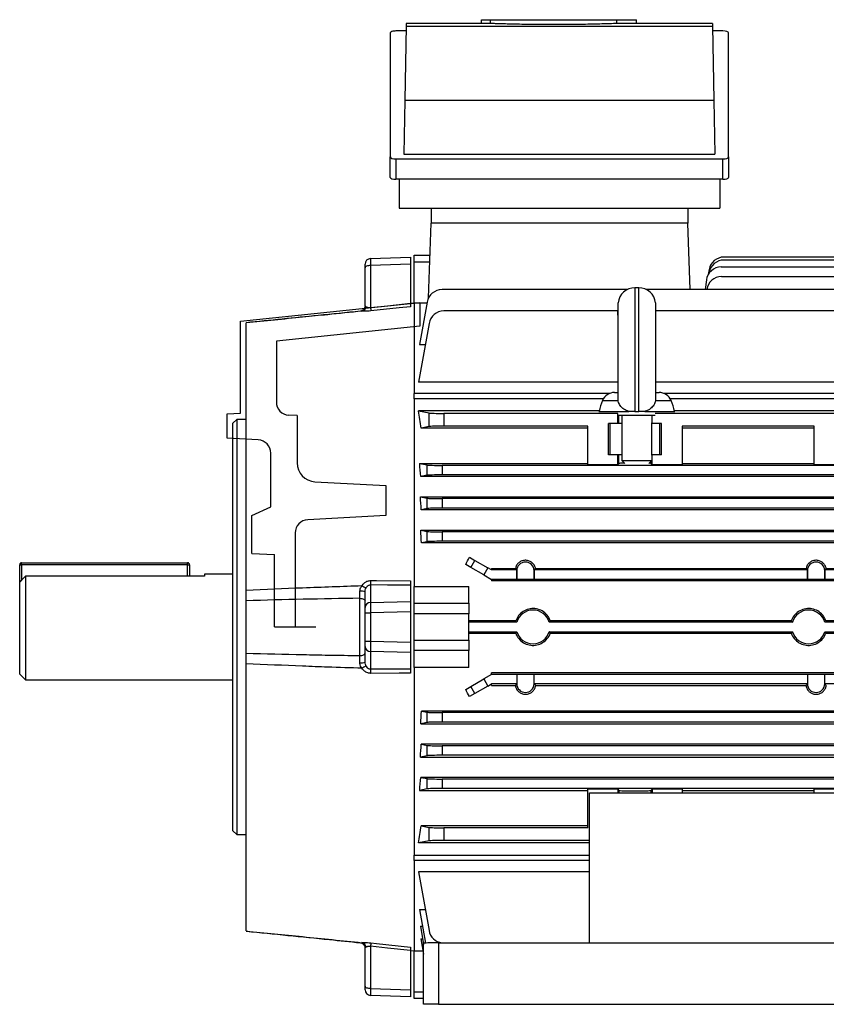
# Model space of a CAD drawing. Units: millimetres. Extents: x -926 to 614, y -614 to 614.
# Drawn here: x -614 to -400, y -130 to 131 of the extents above; entities that cross this region are included whole.
import ezdxf

# ---------------------------------------------------------------- set-up
doc = ezdxf.new("R2010")
doc.units = ezdxf.units.MM
doc.linetypes.add('CENTERX2', pattern=[20.32, 12.7, -2.54, 2.54, -2.54])

msp = doc.modelspace()

# ---------------------------------------------------------------- linework, layer by layer
at = {"color": 7, "linetype": 'Continuous', "lineweight": 25}
for p, q in [((-491.81, 130.29), (-491.81, 131.29)), ((-491.81, 131.29), (-489.41, 131.29)), ((-489.41, 130.29), (-489.41, 131.29)), ((-489.41, 131.29), (-455.94, 131.29)), ((-455.94, 130.29), (-455.94, 131.29)), ((-455.94, 131.29), (-450.7, 131.29)), ((-450.7, 130.29), (-450.7, 131.29)), ((-511.74, 128.31), (-514.43, 128.31)), ((-511.71, 129.61), (-512.06, 109.99)), ((-511.7, 130.29), (-511.71, 129.61)), ((-511.71, 129.61), (-430.54, 129.61)), ((-491.81, 130.29), (-511.7, 130.29)), ((-489.41, 130.29), (-491.81, 130.29)), ((-450.7, 130.29), (-455.94, 130.29)), ((-430.55, 130.29), (-450.7, 130.29)), ((-430.55, 130.29), (-430.54, 129.61)), ((-430.54, 129.61), (-430.2, 109.99)), ((-427.83, 128.31), (-430.52, 128.31)), ((-515.93, 127.79), (-515.93, 94.91)), ((-426.33, 94.91), (-426.33, 127.79)), ((-512.06, 109.99), (-512.31, 95.7)), ((-512.06, 109.99), (-430.2, 109.99)), ((-430.2, 109.99), (-429.95, 95.7)), ((-515.93, 89.52), (-515.93, 94.91)), ((-514.43, 94.39), (-427.83, 94.39)), ((-514.43, 94.39), (-514.43, 89.01)), ((-512.31, 95.7), (-429.95, 95.7)), ((-427.83, 89.01), (-427.83, 94.39)), ((-426.33, 94.91), (-426.33, 89.52)), ((-427.83, 89.01), (-514.43, 89.01)), ((-513.63, 89.01), (-513.63, 81.37)), ((-428.63, 89.01), (-428.63, 81.37)), ((-513.63, 81.37), (-428.63, 81.37)), ((-505.13, 81.37), (-505.13, 77.37)), ((-437.13, 81.37), (-437.13, 77.37)), ((-505.82, 57.55), (-505.13, 77.37)), ((-437.13, 77.37), (-505.13, 77.37)), ((-436.51, 59.76), (-437.13, 77.37)), ((-521.18, 68), (-510.63, 68.37)), ((-510.63, 68.37), (-510.63, 66.52)), ((-509.63, 68.87), (-505.42, 68.87)), ((-509.63, 67.02), (-509.63, 68.87)), ((-393.13, 68.39), (-427.53, 68.39)), ((-522.63, 65.58), (-522.63, 66.51)), ((-522.63, 55.48), (-522.63, 65.58)), ((-510.63, 66.52), (-521.18, 66.15)), ((-521.18, 66.15), (-521.18, 55.01)), ((-510.63, 66.52), (-510.63, 56.14)), ((-505.49, 67.02), (-509.63, 67.02)), ((-509.63, 56.2), (-509.63, 67.02)), ((-428.24, 65.76), (-338.01, 65.76)), ((-351.13, 67.61), (-427.53, 67.61)), ((-431.47, 65.08), (-431.7, 63.76)), ((-431.47, 64.3), (-431.51, 64.06)), ((-428.15, 63.23), (-338.01, 63.23)), ((-450.13, 60.25), (-451.13, 60.25)), ((-432.2, 62.32), (-432.56, 59.76)), ((-453.18, 59.76), (-502.24, 59.76)), ((-338.01, 59.76), (-448.07, 59.76)), ((-432.11, 59.78), (-432.11, 59.76)), ((-509.63, 56.21), (-510.63, 56.1)), ((-506.23, 56.2), (-509.63, 56.2)), ((-509.63, 56.2), (-509.63, 32.24)), ((-506.18, 56.45), (-508.16, 45.25)), ((-455.6, 30.48), (-455.6, 56.25)), ((-445.65, 56.25), (-445.65, 30.48)), ((-455.68, 54.11), (-501.74, 54.11)), ((-455.6, 51.65), (-455.68, 54.11)), ((-395.68, 54.11), (-445.65, 54.11)), ((-554.13, -19.87), (-554.13, 50.94)), ((-505.68, 50.81), (-508.43, 35.23)), ((-508.16, 45.25), (-506.66, 45.25)), ((-455.6, 35.23), (-508.43, 35.23)), ((-331.82, 35.23), (-445.65, 35.23)), ((-457.84, 32.24), (-509.63, 32.24)), ((-509.63, 30.82), (-509.63, 32.24)), ((-456.52, 32.5), (-455.6, 32.5)), ((-445.65, 32.5), (-444.74, 32.5)), ((-330.63, 32.24), (-443.41, 32.24)), ((-459.51, 30.82), (-509.63, 30.82)), ((-509.63, 30.82), (-509.63, -18.88)), ((-455.61, 30.37), (-455.58, 30.37)), ((-455.58, 30.37), (-455.6, 30.48)), ((-445.65, 30.48), (-445.67, 30.37)), ((-445.64, 30.37), (-445.67, 30.37)), ((-330.63, 30.82), (-441.75, 30.82)), ((-460.6, 27.61), (-508.43, 27.61)), ((-508.43, 27.61), (-505.68, 27.07)), ((-505.68, 23.48), (-505.68, 27.07)), ((-455.68, 26.95), (-501.74, 26.95)), ((-501.74, 26.95), (-501.74, 23.59)), ((-460.63, 27.5), (-460.63, 27.26)), ((-460.63, 27.5), (-452.76, 27.5)), ((-455.68, 26.95), (-455.68, 26.96)), ((-455.68, 24.25), (-455.68, 26.95)), ((-455.68, 26.5), (-445.75, 26.5)), ((-454.63, 26.5), (-454.63, 14.5)), ((-451.13, 27.5), (-450.13, 27.5)), ((-448.49, 27.5), (-440.63, 27.5)), ((-446.57, 24.25), (-446.57, 26.5)), ((-395.68, 26.95), (-445.75, 26.95)), ((-331.82, 27.61), (-440.65, 27.61)), ((-440.63, 27.26), (-440.63, 27.5)), ((-556.63, 25.37), (-557.63, 24.37)), ((-557.63, -83.63), (-557.63, 24.37)), ((-554.13, 25.37), (-556.63, 25.37)), ((-556.63, 25.37), (-556.63, -84.63)), ((-463.63, 23.59), (-501.74, 23.59)), ((-463.63, 13.37), (-463.63, 23.59)), ((-455.68, 24.25), (-458.16, 24.25)), ((-458.16, 16), (-458.16, 24.25)), ((-457.73, 16), (-457.73, 24.25)), ((-455.37, 24.25), (-455.68, 24.25)), ((-454.63, 24.25), (-455.37, 24.25)), ((-446.57, 24.25), (-446.83, 24.25)), ((-446.63, 16), (-446.63, 24.25)), ((-444.1, 24.25), (-446.57, 24.25)), ((-444.53, 16), (-444.53, 24.25)), ((-444.1, 16), (-444.1, 24.25)), ((-403.63, 23.59), (-438.63, 23.59)), ((-438.63, 23.59), (-438.63, 13.37)), ((-403.63, 13.37), (-403.63, 23.59)), ((-505.68, 23.48), (-507.77, 23.06)), ((-463.63, 23.06), (-507.77, 23.06)), ((-403.63, 23.06), (-438.63, 23.06)), ((-455.68, 16), (-458.16, 16)), ((-455.68, 13.37), (-455.68, 16)), ((-455.37, 16), (-455.68, 16)), ((-455.37, 13.68), (-455.37, 16)), ((-454.63, 16), (-455.37, 16)), ((-446.57, 16), (-446.83, 16)), ((-446.57, 13.37), (-446.57, 16)), ((-444.1, 16), (-446.57, 16)), ((-508.16, 13.68), (-506.18, 13.29)), ((-508.16, 13.68), (-463.63, 13.68)), ((-506.18, 10.56), (-506.18, 13.29)), ((-502.24, 13.17), (-502.24, 10.67)), ((-338.01, 13.17), (-502.24, 13.17)), ((-455.68, 13.37), (-463.63, 13.37)), ((-455.68, 13.37), (-455.37, 13.68)), ((-454.63, 14.5), (-453.8, 13.68)), ((-454.63, 14.5), (-446.83, 14.5)), ((-447.46, 13.68), (-446.87, 14.26)), ((-446.57, 13.37), (-446.88, 13.68)), ((-438.63, 13.37), (-446.57, 13.37)), ((-438.63, 13.68), (-403.63, 13.68)), ((-395.68, 13.37), (-403.63, 13.37)), ((-506.18, 10.56), (-507.82, 10.23)), ((-338.01, 10.67), (-502.24, 10.67)), ((-332.43, 10.23), (-507.82, 10.23)), ((-507.98, 4.85), (-332.27, 4.85)), ((-507.98, 4.85), (-506.18, 4.49)), ((-506.18, 1.76), (-506.18, 4.49)), ((-502.24, 4.37), (-502.24, 1.87)), ((-338.01, 4.37), (-502.24, 4.37)), ((-506.18, 1.76), (-507.74, 1.45)), ((-332.51, 1.45), (-507.74, 1.45)), ((-338.01, 1.87), (-502.24, 1.87)), ((-507.85, -3.98), (-332.4, -3.98)), ((-507.85, -3.98), (-506.18, -4.31)), ((-506.18, -7.04), (-506.18, -4.31)), ((-502.24, -4.43), (-502.24, -6.93)), ((-338.01, -4.43), (-502.24, -4.43)), ((-506.18, -7.04), (-507.68, -7.34)), ((-332.57, -7.34), (-507.68, -7.34)), ((-338.01, -6.93), (-502.24, -6.93)), ((-613.63, -13.13), (-613.63, -12.63)), ((-613.63, -12.63), (-569.63, -12.63)), ((-569.63, -13.13), (-569.63, -12.63)), ((-494.94, -11.17), (-493.51, -12)), ((-494.59, -13.87), (-493.51, -12)), ((-493.51, -12), (-490.09, -13.97)), ((-614.13, -13.13), (-613.63, -13.13)), ((-614.13, -17.78), (-614.13, -13.13)), ((-569.63, -13.13), (-613.63, -13.13)), ((-569.63, -13.13), (-569.13, -13.13)), ((-569.13, -13.13), (-569.13, -16.21)), ((-557.63, -15.63), (-565.13, -15.63)), ((-565.13, -15.63), (-565.13, -16.21)), ((-494.59, -13.87), (-495.97, -13.08)), ((-491.18, -15.84), (-494.59, -13.87)), ((-490.09, -13.97), (-491.18, -15.84)), ((-489.13, -14.53), (-490.09, -13.97)), ((-489.13, -14.1), (-489.13, -14.53)), ((-489.13, -14.1), (-482.8, -14.1)), ((-482.43, -14.53), (-489.13, -14.53)), ((-482.41, -14.71), (-482.44, -14.71)), ((-482.44, -17.03), (-482.44, -14.71)), ((-482.41, -14.71), (-482.41, -17)), ((-477.84, -17), (-477.84, -14.71)), ((-477.84, -14.71), (-477.81, -14.71)), ((-405.43, -14.53), (-477.82, -14.53)), ((-477.81, -14.71), (-477.81, -17.03)), ((-477.46, -14.1), (-405.8, -14.1)), ((-405.41, -14.71), (-405.44, -14.71)), ((-405.44, -17.03), (-405.44, -14.71)), ((-405.41, -14.71), (-405.41, -17)), ((-400.84, -17), (-400.84, -14.71)), ((-400.84, -14.71), (-400.81, -14.71)), ((-351.13, -14.53), (-400.82, -14.53)), ((-400.81, -14.71), (-400.81, -17.03)), ((-400.46, -14.1), (-351.13, -14.1)), ((-614.13, -42.13), (-614.13, -17.78)), ((-612.63, -16.21), (-612.63, -43.63)), ((-565.13, -16.21), (-612.63, -16.21)), ((-521.07, -17.32), (-519.58, -17.33)), ((-519.58, -17.33), (-510.63, -17.39)), ((-491.18, -15.84), (-489.13, -17.03)), ((-489.13, -17.03), (-489.13, -17.43)), ((-482.44, -17.03), (-489.13, -17.03)), ((-351.13, -17.43), (-489.13, -17.43)), ((-482.41, -17), (-482.44, -17.03)), ((-482.41, -17), (-477.84, -17)), ((-477.84, -17), (-477.81, -17.03)), ((-405.44, -17.03), (-477.81, -17.03)), ((-405.41, -17), (-405.44, -17.03)), ((-405.41, -17), (-400.84, -17)), ((-400.84, -17), (-400.81, -17.03)), ((-351.13, -17.03), (-400.81, -17.03)), ((-522.63, -24.49), (-522.63, -20.31)), ((-521.18, -18.49), (-521.18, -23.11)), ((-510.63, -18.56), (-510.63, -22.86)), ((-509.63, -18.88), (-495.13, -18.88)), ((-509.63, -23.36), (-509.63, -18.88)), ((-495.13, -23.36), (-495.13, -18.88)), ((-554.13, -36.58), (-554.13, -22.68)), ((-524.01, -37.21), (-524.01, -22.04)), ((-521.18, -23.11), (-510.63, -22.86)), ((-510.63, -22.86), (-510.63, -25.63)), ((-509.63, -23.36), (-495.13, -23.36)), ((-509.63, -26.13), (-509.63, -23.36)), ((-495.13, -23.36), (-495.13, -26.13)), ((-522.63, -25.88), (-522.63, -24.49)), ((-522.63, -25.88), (-521.18, -25.88)), ((-522.63, -33.38), (-522.63, -25.88)), ((-510.63, -25.63), (-521.18, -25.88)), ((-521.18, -25.88), (-521.18, -33.38)), ((-510.63, -25.63), (-510.63, -33.62)), ((-495.13, -26.13), (-509.63, -26.13)), ((-509.63, -33.12), (-509.63, -26.13)), ((-495.13, -33.12), (-495.13, -26.13)), ((-482.71, -27.97), (-495.13, -27.97)), ((-495.11, -28.38), (-495.13, -28.38)), ((-482.42, -28.38), (-495.11, -28.38)), ((-495.11, -28.38), (-495.11, -28.38)), ((-495.11, -30.88), (-495.11, -28.38)), ((-495.11, -30.88), (-495.11, -28.38)), ((-409.42, -28.38), (-473.83, -28.38)), ((-409.71, -27.97), (-473.54, -27.97)), ((-393.13, -28.38), (-400.83, -28.38)), ((-392.99, -27.97), (-400.54, -27.97)), ((-495.11, -30.88), (-495.13, -30.88)), ((-495.13, -31.28), (-482.71, -31.28)), ((-495.11, -30.88), (-495.11, -30.88)), ((-495.11, -30.88), (-482.42, -30.88)), ((-473.83, -30.88), (-409.42, -30.88)), ((-473.54, -31.28), (-409.71, -31.28)), ((-400.83, -30.88), (-393.13, -30.88)), ((-400.54, -31.28), (-392.99, -31.28)), ((-522.63, -33.38), (-521.18, -33.38)), ((-522.63, -34.76), (-522.63, -33.38)), ((-521.18, -33.38), (-510.63, -33.62)), ((-510.63, -33.62), (-510.63, -36.39)), ((-509.63, -33.12), (-495.13, -33.12)), ((-509.63, -35.89), (-509.63, -33.12)), ((-495.13, -33.12), (-495.13, -35.89)), ((-522.63, -38.95), (-522.63, -34.76)), ((-510.63, -36.39), (-521.18, -36.15)), ((-521.18, -36.15), (-521.18, -40.76)), ((-510.63, -36.39), (-510.63, -40.69)), ((-495.13, -35.89), (-509.63, -35.89)), ((-509.63, -40.38), (-509.63, -35.89)), ((-495.13, -40.38), (-495.13, -35.89)), ((-523.99, -38.23), (-524.01, -37.21)), ((-554.13, -110.2), (-554.13, -39.38)), ((-495.13, -40.38), (-509.63, -40.38)), ((-509.63, -40.38), (-509.63, -90.08)), ((-614.13, -42.13), (-612.63, -43.63)), ((-612.63, -43.63), (-557.63, -43.63)), ((-494.59, -45.38), (-491.18, -43.41)), ((-489.13, -42.23), (-491.18, -43.41)), ((-491.18, -43.41), (-490.09, -45.29)), ((-489.13, -42.23), (-489.13, -41.82)), ((-351.13, -41.82), (-489.13, -41.82)), ((-482.44, -42.23), (-489.13, -42.23)), ((-482.41, -42.25), (-482.44, -42.23)), ((-482.44, -42.23), (-482.44, -44.71)), ((-477.84, -42.25), (-482.41, -42.25)), ((-482.41, -42.25), (-482.41, -44.71)), ((-477.84, -42.25), (-477.81, -42.23)), ((-477.84, -44.71), (-477.84, -42.25)), ((-405.44, -42.23), (-477.81, -42.23)), ((-477.81, -44.71), (-477.81, -42.23)), ((-405.41, -42.25), (-405.44, -42.23)), ((-405.44, -42.23), (-405.44, -44.71)), ((-400.84, -42.25), (-405.41, -42.25)), ((-405.41, -42.25), (-405.41, -44.71)), ((-400.84, -42.25), (-400.81, -42.23)), ((-400.84, -44.71), (-400.84, -42.25)), ((-351.13, -42.23), (-400.81, -42.23)), ((-400.81, -44.71), (-400.81, -42.23)), ((-495.97, -46.18), (-494.59, -45.38)), ((-493.51, -47.26), (-494.59, -45.38)), ((-490.09, -45.29), (-493.51, -47.26)), ((-490.09, -45.29), (-489.13, -44.73)), ((-482.44, -44.73), (-489.13, -44.73)), ((-489.13, -45.15), (-489.13, -44.73)), ((-489.13, -45.15), (-482.83, -45.15)), ((-482.41, -44.71), (-482.44, -44.71)), ((-477.84, -44.71), (-477.81, -44.71)), ((-405.44, -44.73), (-477.81, -44.73)), ((-477.42, -45.15), (-405.83, -45.15)), ((-405.41, -44.71), (-405.44, -44.71)), ((-400.84, -44.71), (-400.81, -44.71)), ((-351.13, -44.73), (-400.81, -44.73)), ((-493.51, -47.26), (-494.94, -48.09)), ((-332.57, -51.91), (-507.68, -51.91)), ((-507.68, -51.91), (-506.18, -52.21)), ((-506.18, -54.94), (-506.18, -52.21)), ((-502.24, -52.33), (-502.24, -54.83)), ((-338.01, -52.33), (-502.24, -52.33)), ((-506.18, -54.94), (-507.85, -55.27)), ((-507.85, -55.27), (-332.4, -55.27)), ((-338.01, -54.83), (-502.24, -54.83)), ((-332.51, -60.7), (-507.74, -60.7)), ((-507.74, -60.7), (-506.18, -61.01)), ((-506.18, -63.74), (-506.18, -61.01)), ((-502.24, -61.13), (-502.24, -63.63)), ((-338.01, -61.13), (-502.24, -61.13)), ((-506.18, -63.74), (-507.98, -64.1)), ((-507.98, -64.1), (-332.27, -64.1)), ((-338.01, -63.63), (-502.24, -63.63)), ((-507.82, -69.49), (-506.18, -69.81)), ((-332.43, -69.49), (-507.82, -69.49)), ((-506.18, -72.54), (-506.18, -69.81)), ((-502.24, -69.93), (-502.24, -72.43)), ((-338.01, -69.93), (-502.24, -69.93)), ((-506.18, -72.54), (-508.16, -72.93)), ((-508.16, -72.93), (-463.63, -72.93)), ((-338.01, -72.43), (-502.24, -72.43)), ((-455.68, -72.62), (-463.63, -72.62)), ((-463.63, -82.85), (-463.63, -72.62)), ((-455.68, -72.62), (-455.37, -72.93)), ((-455.68, -72.62), (-455.68, -73.58)), ((-446.57, -72.62), (-446.88, -72.93)), ((-438.63, -72.62), (-446.57, -72.62)), ((-446.57, -72.62), (-446.57, -73.58)), ((-438.63, -72.62), (-438.63, -73.58)), ((-438.63, -72.93), (-403.63, -72.93)), ((-395.68, -72.62), (-403.63, -72.62)), ((-403.63, -73.58), (-403.63, -72.62)), ((-463.13, -113.33), (-463.13, -73.58)), ((-463.13, -73.58), (-379.13, -73.58)), ((-463.63, -82.32), (-507.77, -82.32)), ((-507.77, -82.32), (-505.68, -82.73)), ((-505.68, -86.32), (-505.68, -82.73)), ((-501.74, -82.85), (-501.74, -86.21)), ((-463.63, -82.85), (-501.74, -82.85)), ((-557.63, -83.63), (-556.63, -84.63)), ((-556.63, -84.63), (-554.13, -84.63)), ((-505.68, -86.32), (-508.43, -86.87)), ((-463.13, -86.87), (-508.43, -86.87)), ((-463.13, -86.21), (-501.74, -86.21)), ((-509.63, -90.08), (-463.13, -90.08)), ((-509.63, -91.5), (-509.63, -90.08)), ((-463.13, -91.5), (-509.63, -91.5)), ((-509.63, -91.5), (-509.63, -115.46)), ((-463.13, -94.48), (-508.43, -94.48)), ((-508.43, -94.48), (-505.68, -110.06)), ((-508.16, -104.51), (-506.66, -104.51)), ((-508.16, -104.51), (-506.59, -113.4)), ((-507.98, -108.96), (-507.37, -108.96)), ((-507.98, -108.96), (-507.13, -113.82)), ((-522.63, -124.83), (-522.63, -114.74)), ((-521.18, -114.26), (-521.18, -125.41)), ((-521.07, -113.36), (-519.58, -113.52)), ((-519.58, -113.52), (-510.63, -114.48)), ((-507.85, -112.24), (-507.41, -112.24)), ((-507.85, -112.24), (-507.13, -116.36)), ((-507.13, -129.63), (-507.13, -113.47)), ((-503.13, -113.33), (-339.13, -113.33)), ((-503.13, -113.33), (-503.13, -129.63)), ((-510.63, -115.36), (-509.63, -115.46)), ((-510.63, -115.39), (-510.63, -125.78)), ((-509.63, -115.46), (-507.28, -115.46)), ((-509.63, -126.28), (-509.63, -115.46)), ((-522.63, -125.76), (-522.63, -124.83)), ((-521.18, -125.41), (-510.63, -125.78)), ((-510.63, -127.63), (-521.18, -127.26)), ((-510.63, -125.78), (-510.63, -127.63)), ((-509.63, -128.13), (-509.63, -126.28)), ((-507.13, -128.13), (-509.63, -128.13)), ((-503.13, -129.63), (-507.13, -129.63)), ((-503.13, -129.63), (-339.13, -129.63))]:
    msp.add_line(p, q, dxfattribs=at)
at = {"color": 8, "linetype": 'Continuous', "lineweight": 25}
for p, q in [((-451.13, 60.25), (-451.13, 27.5)), ((-450.13, 27.5), (-450.13, 60.25)), ((-459.74, 30.37), (-455.61, 30.37)), ((-445.64, 30.37), (-441.51, 30.37)), ((-455.37, 24.25), (-455.37, 26.5)), ((-446.88, 13.68), (-446.88, 14.25)), ((-613.63, -13.13), (-613.63, -17.26)), ((-569.63, -16.21), (-569.63, -13.13)), ((-455.37, -72.93), (-455.37, -73.58)), ((-446.88, -72.93), (-446.88, -73.58)), ((-523.85, -113.3), (-523.44, -113.3)), ((-509.63, -126.28), (-507.13, -126.28))]:
    msp.add_line(p, q, dxfattribs=at)
at = {"color": 7, "linetype": 'Continuous'}
for p, q in [((-555.63, 51.37), (-508.13, 56.37)), ((-508.13, 56.37), (-508.13, 50.08)), ((-555.63, 27.06), (-555.63, 51.37)), ((-508.13, 50.08), (-546.13, 46.09)), ((-546.13, 46.09), (-546.13, 29.98)), ((-559.13, 26.87), (-555.63, 27.06)), ((-559.13, 20.37), (-559.13, 26.87)), ((-540.63, 26.37), (-542.81, 26.49)), ((-540.63, 26.37), (-540.63, 13.85)), ((-550.94, 19.94), (-559.13, 20.37)), ((-547.63, 2.2), (-547.63, 16.45)), ((-535.89, 8.86), (-517.13, 7.87)), ((-517.13, 7.87), (-517.13, -0.13)), ((-552.63, -0.13), (-547.63, 2.2)), ((-552.63, -10.13), (-552.63, -0.13)), ((-517.13, -0.13), (-537.81, -1.21)), ((-541.13, -4.71), (-541.13, -29.63)), ((-552.63, -10.13), (-546.63, -10.44)), ((-546.63, -29.63), (-546.63, -10.44)), ((-546.63, -29.63), (-541.13, -29.63))]:
    msp.add_line(p, q, dxfattribs=at)
at = {"color": 7, "linetype": 'CENTERX2'}
msp.add_line((-546.63, -29.63), (-535.63, -29.63), dxfattribs=at)
at = {"color": 7, "linetype": 'Continuous', "lineweight": 25, "flags": 128}
for points in [[(-521.18, 66.15), (-521.46, 66.14), (-521.74, 66.1), (-521.99, 66.05), (-522.21, 65.98), (-522.38, 65.89), (-522.52, 65.8), (-522.6, 65.69), (-522.63, 65.58)], [(-521.18, 55.01), (-516.71, 55.49), (-510.63, 56.14)], [(-510.63, 55.22), (-513.61, 54.9), (-521.07, 54.11)], [(-510.63, -18.56), (-516.71, -18.52), (-521.18, -18.49)], [(-524.01, -22.04), (-523.73, -22.06), (-523.47, -22.11), (-523.23, -22.17), (-523.02, -22.25), (-522.86, -22.34), (-522.73, -22.45), (-522.65, -22.57), (-522.63, -22.69)], [(-524.01, -37.21), (-523.73, -37.19), (-523.47, -37.15), (-523.23, -37.09), (-523.02, -37.01), (-522.86, -36.91), (-522.73, -36.8), (-522.65, -36.69), (-522.63, -36.57)], [(-521.18, -40.76), (-516.71, -40.73), (-510.63, -40.69)], [(-510.63, -41.87), (-513.61, -41.89), (-521.07, -41.93)], [(-510.63, -115.39), (-516.71, -114.74), (-521.18, -114.26)], [(-522.63, -124.83), (-522.6, -124.94), (-522.52, -125.05), (-522.38, -125.15), (-522.21, -125.23), (-521.99, -125.3), (-521.74, -125.36), (-521.46, -125.39), (-521.18, -125.41)]]:
    msp.add_lwpolyline(points, dxfattribs=at)
at = {"color": 7, "linetype": 'Continuous', "lineweight": 25}
for centre, radius, start, end in [((-521.13, 66.51), 1.5, 92, 180), ((-427.53, 64.39), 4, 90, 170), ((-428.24, 61.76), 4, 90, 172), ((-427.53, 63.61), 4, 90, 170), ((-428.15, 59.23), 4, 90, 172), ((-451.13, 55.75), 4.5, 90, 173.6206), ((-450.13, 55.75), 4.5, 6.3794, 90), ((-502.24, 55.76), 4, 90, 170), ((-523.78, 55.44), 1.44, 283.7021, 350.2021), ((-477.34, 59.62), 44.08, 186.0127, 187.1934), ((-501.74, 50.11), 4, 90, 170), ((-456.52, 29), 3.5, 90, 157.0705), ((-444.74, 29), 3.5, 22.9295, 90), ((-445.93, 24.52), 15, 157.0705, 168.5395), ((-455.33, 24.52), 15, 11.4605, 22.9295), ((-613.63, -13.13), 0.5, 90, 180), ((-569.63, -13.13), 0.5, 0, 90), ((-480.13, -14.71), 2.29, 0, 180), ((-403.13, -14.71), 2.29, 0, 180), ((-480.13, -14.71), 2.31, 175.444, 180), ((-480.13, -14.71), 2.31, 0, 4.556), ((-403.13, -14.71), 2.31, 175.444, 180), ((-403.13, -14.71), 2.31, 0, 4.556), ((-527.34, -17.35), 6.27, 349.5243, 0.2566), ((-523.67, -23.15), 3.03, 69.8598, 95.8979), ((-518.62, -11.23), 8.87, 237.0799, 245.0334), ((-521.19, -24.55), 1.44, 89.7175, 177.7474), ((-478.13, -29.63), 4.47, 16.2451, 163.7549), ((-405.13, -29.63), 4.47, 16.2451, 163.7549), ((-478.13, -29.63), 4.47, 196.2451, 343.7549), ((-405.13, -29.63), 4.47, 196.2451, 343.7549), ((-521.19, -34.71), 1.44, 182.2526, 270.2825), ((-523.67, -36.1), 3.03, 264.1021, 290.1402), ((-518.62, -48.03), 8.87, 114.9666, 122.9201), ((-527.34, -41.9), 6.27, 359.7434, 10.4757), ((-480.13, -44.71), 2.31, 180, 180.4014), ((-480.13, -44.71), 2.29, 180, 0), ((-480.13, -44.71), 2.31, 359.5986, 0), ((-403.13, -44.71), 2.31, 180, 180.4014), ((-403.13, -44.71), 2.29, 180, 0), ((-403.13, -44.71), 2.31, 359.5986, 0), ((-501.74, -109.37), 4, 190, 262.5583), ((-523.78, -114.69), 1.44, 9.7979, 76.2979), ((-477.34, -118.88), 44.08, 172.8066, 173.9873), ((-521.13, -125.76), 1.5, 180, 268)]:
    msp.add_arc(centre, radius, start, end, dxfattribs=at)
at = {"color": 7, "linetype": 'Continuous'}
for centre, radius, start, end in [((-542.63, 29.98), 3.5, 180, 267), ((-551.13, 16.45), 3.5, 0, 87), ((-535.63, 13.85), 5, 180, 267), ((-537.63, -4.71), 3.5, 93, 180)]:
    msp.add_arc(centre, radius, start, end, dxfattribs=at)
at = {"color": 7, "linetype": 'Continuous', "lineweight": 25}
for centre, major_axis, ratio, start_param, end_param in [((-514.43, 127.79), (1.5, 0), 0.344328, 1.570796, 3.141593), ((-427.83, 127.79), (1.5, 0), 0.344328, 0, 1.570796), ((-514.43, 94.91), (1.5, 0), 0.344328, 3.141593, 4.712389), ((-427.83, 94.91), (1.5, 0), 0.344328, 4.712389, 6.283185), ((-514.43, 89.52), (1.5, 0), 0.344328, 3.141593, 4.712389), ((-427.83, 89.52), (1.5, 0), 0.344328, 4.712389, 6.283185), ((-521.13, 65), (-0.05, 3), 0.011653, 0.000203, 1.177487), ((-519.87, -29.63), (0, 86.5), 0.176327, 5.367363, 5.435515), ((-501.74, 27.09), (4, 0), 0.034921, 3.316126, 4.712389), ((-501.74, 23.45), (4, 0), 0.034921, 1.570796, 2.96706), ((-521.36, -29.63), (0, 86.5), 0.176327, 5.191288, 5.236743), ((-502.24, 13.31), (4, 0), 0.034921, 3.316126, 4.712389), ((-451.13, 13.68), (4.25, 0), 0.034921, 2.285053, 3.106686), ((-451.13, 13.68), (4.25, 0), 0.034921, 0.034907, 0.493844), ((-502.24, 10.53), (4, 0), 0.034921, 1.570796, 2.96706), ((-521.97, -29.63), (0, 86.5), 0.176327, 5.07987, 5.122293), ((-502.24, 4.51), (4, 0), 0.034921, 3.316126, 4.712389), ((-502.24, 1.73), (4, 0), 0.034921, 1.570796, 2.96706), ((-522.42, -29.63), (0, 86.5), 0.176327, 4.97299, 5.013401), ((-502.24, -4.29), (4, 0), 0.034921, 3.316126, 4.712389), ((-502.24, -7.07), (4, 0), 0.034921, 1.570796, 2.96706), ((-522.81, -29.63), (51.32, 86.15), 0.151498, 4.994904, 5.017449), ((-521.13, -25.88), (-0.03, 3), 0.017443, 0.392903, 1.570186), ((-521.13, -33.38), (0.03, 3), 0.017443, 1.571407, 2.74869), ((-522.81, -29.63), (-51.32, 86.15), 0.151498, 4.407329, 4.429874), ((-522.42, -29.63), (0, 86.5), 0.176327, 4.411377, 4.451788), ((-502.24, -52.19), (4, 0), 0.034921, 3.316126, 4.712389), ((-502.24, -54.97), (4, 0), 0.034921, 1.570796, 2.96706), ((-521.97, -29.63), (0, 86.5), 0.176327, 4.302485, 4.344908), ((-502.24, -60.99), (4, 0), 0.034921, 3.316126, 4.712389), ((-502.24, -63.77), (4, 0), 0.034921, 1.570796, 2.96706), ((-521.36, -29.63), (0, 86.5), 0.176327, 4.188035, 4.23349), ((-502.24, -69.79), (4, 0), 0.034921, 3.316126, 4.712389), ((-502.24, -72.57), (4, 0), 0.034921, 1.570796, 2.96706), ((-451.13, -72.93), (4.25, 0), 0.034921, 3.176499, 6.248279), ((-519.87, -29.63), (0, 86.5), 0.176327, 3.989263, 4.057415), ((-501.74, -82.71), (4, 0), 0.034921, 3.316126, 4.712389), ((-501.74, -86.35), (4, 0), 0.034921, 1.570796, 2.96706), ((-503.13, -113.47), (4, 0), 0.035033, 1.570796, 3.141593), ((-521.13, -124.26), (0.05, 3), 0.011653, 1.964106, 3.141389)]:
    msp.add_ellipse(centre, major_axis=major_axis, ratio=ratio, start_param=start_param, end_param=end_param, dxfattribs=at)
for points, knots in [([(-455.94, 130.29), (-456.06, 130.28), (-456.29, 130.27), (-457.23, 130.24), (-458.58, 130.2), (-460.33, 130.15), (-462.43, 130.1), (-464.82, 130.05), (-467.44, 130.02), (-470.2, 129.99), (-473.04, 129.99), (-475.86, 130), (-478.59, 130.02), (-481.16, 130.06), (-483.48, 130.11), (-485.5, 130.16), (-487.16, 130.21), (-488.34, 130.25), (-489.12, 130.28), (-489.31, 130.28), (-489.41, 130.29)], [0, 0, 0, 0, 0.056345, 0.11269, 0.169034, 0.225378, 0.281743, 0.338107, 0.394476, 0.450845, 0.507185, 0.563525, 0.619848, 0.67617, 0.732512, 0.788855, 0.845225, 0.901594, 0.950797, 1, 1, 1, 1]), ([(-522.64, 55.43), (-522.64, 55.4), (-522.61, 55.2), (-522.76, 54.82), (-523.04, 54.43), (-523.38, 54.19), (-523.65, 54.08), (-523.81, 54.05), (-523.84, 54.05), (-523.85, 54.05)], [0, 0, 0, 0, 0.037896, 0.290082, 0.524659, 0.713066, 0.869167, 0.990676, 1, 1, 1, 1]), ([(-522.63, 55.48), (-522.61, 55.44), (-522.58, 55.37), (-522.43, 55.25), (-522.36, 55.19)], [0, 0, 0, 0, 0.564032, 1, 1, 1, 1]), ([(-521.18, 55.01), (-521.21, 55), (-521.36, 54.97), (-521.56, 54.96), (-521.81, 54.98), (-522.11, 55.04), (-522.26, 55.13), (-522.36, 55.19)], [0, 0, 0, 0, 0.072404, 0.286446, 0.392948, 0.62835, 1, 1, 1, 1]), ([(-510.63, 56.14), (-510.63, 55.99), (-510.63, 55.69), (-510.63, 55.36), (-510.63, 55.27), (-510.63, 55.22)], [0, 0, 0, 0, 0.327405, 0.654862, 1, 1, 1, 1]), ([(-523.85, 54.05), (-527.58, 53.67), (-537.67, 52.64), (-547.77, 51.63), (-554.13, 50.99)], [0, 0, 0, 0, 0.3692555, 1, 1, 1, 1]), ([(-523.44, 54.04), (-526.47, 53.73), (-531.71, 53.2), (-541.94, 52.17), (-549.14, 51.44), (-554.13, 50.94)], [0, 0, 0, 0, 0.296298, 0.512329, 1, 1, 1, 1]), ([(-521.07, 54.11), (-521.36, 54.08), (-521.98, 54.02), (-522.84, 54), (-523.24, 54.03), (-523.44, 54.04)], [0, 0, 0, 0, 0.3056399, 0.6545244, 1, 1, 1, 1]), ([(-452.76, 27.5), (-453.22, 27.68), (-454.12, 28.02), (-455.09, 28.98), (-455.48, 29.83), (-455.57, 30.31), (-455.58, 30.37)], [0, 0, 0, 0, 0.3196308, 0.6392939, 0.9577388, 1, 1, 1, 1]), ([(-445.67, 30.37), (-445.79, 29.96), (-446.03, 29.13), (-446.97, 28.17), (-447.87, 27.69), (-448.41, 27.53), (-448.49, 27.5)], [0, 0, 0, 0, 0.314922, 0.629718, 0.947444, 1, 1, 1, 1]), ([(-451.13, 27.5), (-451.45, 27.5), (-452.04, 27.5), (-452.54, 27.5), (-452.76, 27.5)], [0, 0, 0, 0, 0.546298, 1, 1, 1, 1]), ([(-448.49, 27.5), (-448.77, 27.5), (-449.27, 27.5), (-449.86, 27.5), (-450.13, 27.5)], [0, 0, 0, 0, 0.5485885, 1, 1, 1, 1]), ([(-477.46, -14.1), (-477.48, -14), (-477.59, -13.59), (-477.96, -12.94), (-478.67, -12.32), (-479.54, -11.97), (-480.47, -11.93), (-481.35, -12.19), (-482.09, -12.73), (-482.59, -13.4), (-482.73, -13.9), (-482.8, -14.1)], [0, 0, 0, 0, 0.044313, 0.171851, 0.298748, 0.423482, 0.545766, 0.666796, 0.788494, 0.912329, 1, 1, 1, 1]), ([(-400.46, -14.1), (-400.48, -14), (-400.59, -13.59), (-400.96, -12.94), (-401.67, -12.32), (-402.54, -11.97), (-403.47, -11.93), (-404.35, -12.19), (-405.09, -12.73), (-405.59, -13.4), (-405.73, -13.9), (-405.8, -14.1)], [0, 0, 0, 0, 0.044313, 0.171851, 0.298748, 0.423482, 0.545766, 0.666796, 0.788494, 0.912329, 1, 1, 1, 1]), ([(-482.43, -14.53), (-482.48, -14.48), (-482.61, -14.33), (-482.72, -14.19), (-482.8, -14.1)], [0, 0, 0, 0, 0.3678794, 1, 1, 1, 1]), ([(-477.46, -14.1), (-477.51, -14.16), (-477.62, -14.31), (-477.75, -14.45), (-477.82, -14.53)], [0, 0, 0, 0, 0.435297, 1, 1, 1, 1]), ([(-405.43, -14.53), (-405.48, -14.48), (-405.61, -14.33), (-405.72, -14.19), (-405.8, -14.1)], [0, 0, 0, 0, 0.3678794, 1, 1, 1, 1]), ([(-400.46, -14.1), (-400.51, -14.16), (-400.62, -14.31), (-400.75, -14.45), (-400.82, -14.53)], [0, 0, 0, 0, 0.435297, 1, 1, 1, 1]), ([(-523.44, -18.67), (-523.4, -18.62), (-523.2, -18.31), (-522.74, -17.84), (-521.95, -17.4), (-521.37, -17.35), (-521.07, -17.32)], [0, 0, 0, 0, 0.068257, 0.382697, 0.690696, 1, 1, 1, 1]), ([(-510.63, -17.39), (-510.63, -17.55), (-510.63, -17.88), (-510.63, -18.3), (-510.63, -18.47), (-510.63, -18.56)], [0, 0, 0, 0, 0.324717, 0.64939, 1, 1, 1, 1]), ([(-554.13, -19.87), (-549.14, -19.65), (-538.91, -19.19), (-528.68, -18.85), (-523.44, -18.67)], [0, 0, 0, 0, 0.487668, 1, 1, 1, 1]), ([(-554.13, -22.68), (-554.13, -22.02), (-554.13, -21.1), (-554.13, -20.15), (-554.13, -19.87)], [0, 0, 0, 0, 0.708197, 1, 1, 1, 1]), ([(-524.01, -22.04), (-524, -21.51), (-523.99, -20.88), (-523.98, -20.23), (-523.98, -20.14)], [0, 0, 0, 0, 0.865631, 1, 1, 1, 1]), ([(-523.98, -20.14), (-523.96, -19.93), (-523.91, -19.39), (-523.61, -18.94), (-523.44, -18.67)], [0, 0, 0, 0, 0.4013756, 1, 1, 1, 1]), ([(-522.63, -20.31), (-522.62, -20.16), (-522.59, -19.79), (-522.45, -19.46), (-522.36, -19.27)], [0, 0, 0, 0, 0.400515, 1, 1, 1, 1]), ([(-522.36, -19.27), (-522.34, -19.23), (-522.25, -19.06), (-522.1, -18.88), (-521.86, -18.68), (-521.7, -18.59), (-521.44, -18.5), (-521.29, -18.49), (-521.18, -18.49)], [0, 0, 0, 0, 0.076286, 0.409916, 0.460371, 0.709916, 0.773798, 1, 1, 1, 1]), ([(-524.01, -22.04), (-529.01, -22.12), (-539.05, -22.28), (-549.09, -22.54), (-554.13, -22.68)], [0, 0, 0, 0, 0.49788, 1, 1, 1, 1]), ([(-473.54, -27.97), (-473.69, -27.62), (-473.99, -26.95), (-474.81, -25.97), (-476.01, -25.12), (-477.62, -24.68), (-479.28, -24.79), (-480.81, -25.45), (-482.04, -26.54), (-482.49, -27.5), (-482.71, -27.97)], [0, 0, 0, 0, 0.09564, 0.183596, 0.321127, 0.458667, 0.595983, 0.733186, 0.8706, 1, 1, 1, 1]), ([(-400.54, -27.97), (-400.69, -27.62), (-400.99, -26.95), (-401.81, -25.97), (-403.01, -25.12), (-404.62, -24.68), (-406.28, -24.79), (-407.81, -25.45), (-409.04, -26.54), (-409.49, -27.5), (-409.71, -27.97)], [0, 0, 0, 0, 0.09564, 0.183596, 0.321127, 0.458667, 0.595983, 0.733186, 0.8706, 1, 1, 1, 1]), ([(-482.71, -27.97), (-482.63, -28.08), (-482.54, -28.22), (-482.44, -28.35), (-482.42, -28.38)], [0, 0, 0, 0, 0.8164598, 1, 1, 1, 1]), ([(-473.83, -28.38), (-473.76, -28.28), (-473.66, -28.14), (-473.56, -28.01), (-473.54, -27.97)], [0, 0, 0, 0, 0.749034, 1, 1, 1, 1]), ([(-409.71, -27.97), (-409.63, -28.08), (-409.54, -28.22), (-409.44, -28.35), (-409.42, -28.38)], [0, 0, 0, 0, 0.8164598, 1, 1, 1, 1]), ([(-400.83, -28.38), (-400.76, -28.28), (-400.66, -28.14), (-400.56, -28.01), (-400.54, -27.97)], [0, 0, 0, 0, 0.749034, 1, 1, 1, 1]), ([(-482.42, -30.88), (-482.49, -30.98), (-482.59, -31.11), (-482.69, -31.25), (-482.71, -31.28)], [0, 0, 0, 0, 0.749034, 1, 1, 1, 1]), ([(-482.71, -31.28), (-482.71, -31.29), (-482.52, -31.81), (-481.97, -32.78), (-480.71, -33.88), (-479.16, -34.49), (-477.49, -34.56), (-475.9, -34.07), (-474.56, -33.09), (-473.84, -32.05), (-473.59, -31.41), (-473.54, -31.28)], [0, 0, 0, 0, 0.001495, 0.139171, 0.276956, 0.414692, 0.552153, 0.689408, 0.826785, 0.964454, 1, 1, 1, 1]), ([(-473.54, -31.28), (-473.62, -31.17), (-473.71, -31.04), (-473.81, -30.9), (-473.83, -30.88)], [0, 0, 0, 0, 0.8164598, 1, 1, 1, 1]), ([(-409.42, -30.88), (-409.49, -30.98), (-409.59, -31.11), (-409.69, -31.25), (-409.71, -31.28)], [0, 0, 0, 0, 0.749034, 1, 1, 1, 1]), ([(-409.71, -31.28), (-409.71, -31.29), (-409.52, -31.81), (-408.97, -32.78), (-407.71, -33.88), (-406.16, -34.49), (-404.49, -34.56), (-402.9, -34.07), (-401.56, -33.09), (-400.84, -32.05), (-400.59, -31.41), (-400.54, -31.28)], [0, 0, 0, 0, 0.001495, 0.139171, 0.276956, 0.414692, 0.552153, 0.689408, 0.826785, 0.964454, 1, 1, 1, 1]), ([(-400.54, -31.28), (-400.62, -31.17), (-400.71, -31.04), (-400.81, -30.9), (-400.83, -30.88)], [0, 0, 0, 0, 0.8164598, 1, 1, 1, 1]), ([(-554.13, -36.58), (-549.09, -36.71), (-541.84, -36.9), (-531.8, -37.09), (-526.8, -37.17), (-524.01, -37.21)], [0, 0, 0, 0, 0.502123, 0.722265, 1, 1, 1, 1]), ([(-554.13, -39.38), (-554.13, -38.7), (-554.13, -37.74), (-554.13, -36.84), (-554.13, -36.58)], [0, 0, 0, 0, 0.708184, 1, 1, 1, 1]), ([(-523.98, -39.11), (-523.98, -39.03), (-523.98, -38.73), (-523.99, -38.44), (-523.99, -38.23)], [0, 0, 0, 0, 0.299782, 1, 1, 1, 1]), ([(-523.44, -40.58), (-523.57, -40.39), (-523.83, -39.99), (-523.97, -39.46), (-523.98, -39.16), (-523.98, -39.11)], [0, 0, 0, 0, 0.436629, 0.9040706, 1, 1, 1, 1]), ([(-522.36, -39.99), (-522.43, -39.85), (-522.58, -39.53), (-522.61, -39.15), (-522.63, -38.95)], [0, 0, 0, 0, 0.435968, 1, 1, 1, 1]), ([(-523.44, -40.58), (-526.47, -40.48), (-531.71, -40.31), (-541.94, -39.93), (-549.14, -39.61), (-554.13, -39.38)], [0, 0, 0, 0, 0.296298, 0.512329, 1, 1, 1, 1]), ([(-521.07, -41.93), (-521.36, -41.91), (-521.98, -41.85), (-522.84, -41.37), (-523.24, -40.84), (-523.44, -40.58)], [0, 0, 0, 0, 0.30564, 0.654524, 1, 1, 1, 1]), ([(-522.36, -39.99), (-522.26, -40.14), (-522.11, -40.39), (-521.81, -40.61), (-521.56, -40.72), (-521.36, -40.77), (-521.21, -40.76), (-521.18, -40.76)], [0, 0, 0, 0, 0.37165, 0.607052, 0.713554, 0.927596, 1, 1, 1, 1]), ([(-510.63, -40.69), (-510.63, -40.78), (-510.63, -40.94), (-510.63, -41.35), (-510.63, -41.69), (-510.63, -41.87)], [0, 0, 0, 0, 0.327405, 0.6548619, 1, 1, 1, 1]), ([(-482.44, -44.73), (-482.49, -44.78), (-482.63, -44.92), (-482.75, -45.06), (-482.83, -45.15)], [0, 0, 0, 0, 0.367856, 1, 1, 1, 1]), ([(-482.83, -45.15), (-482.79, -45.31), (-482.69, -45.78), (-482.29, -46.48), (-481.58, -47.11), (-480.71, -47.46), (-479.78, -47.49), (-478.9, -47.23), (-478.16, -46.7), (-477.63, -45.97), (-477.49, -45.42), (-477.42, -45.15)], [0, 0, 0, 0, 0.064649, 0.186582, 0.307882, 0.427073, 0.543876, 0.659461, 0.775697, 0.894014, 1, 1, 1, 1]), ([(-477.42, -45.15), (-477.48, -45.09), (-477.6, -44.95), (-477.74, -44.81), (-477.81, -44.73)], [0, 0, 0, 0, 0.4352685, 1, 1, 1, 1]), ([(-405.44, -44.73), (-405.49, -44.78), (-405.63, -44.92), (-405.75, -45.06), (-405.83, -45.15)], [0, 0, 0, 0, 0.367856, 1, 1, 1, 1]), ([(-405.83, -45.15), (-405.79, -45.31), (-405.69, -45.78), (-405.29, -46.48), (-404.58, -47.11), (-403.71, -47.46), (-402.78, -47.49), (-401.9, -47.23), (-401.16, -46.7), (-400.63, -45.97), (-400.49, -45.42), (-400.42, -45.15)], [0, 0, 0, 0, 0.0646488, 0.1865815, 0.3078825, 0.4270727, 0.5438765, 0.6594613, 0.7756974, 0.8940135, 1, 1, 1, 1]), ([(-400.42, -45.15), (-400.48, -45.09), (-400.6, -44.95), (-400.74, -44.81), (-400.81, -44.73)], [0, 0, 0, 0, 0.4352685, 1, 1, 1, 1]), ([(-554.13, -110.2), (-549.14, -110.7), (-538.91, -111.72), (-528.68, -112.76), (-523.44, -113.3)], [0, 0, 0, 0, 0.487668, 1, 1, 1, 1]), ([(-554.13, -110.24), (-554.11, -110.24), (-546.76, -110.98), (-536.67, -112), (-526.6, -113.03), (-523.87, -113.31)], [0, 0, 0, 0, 0.001492, 0.729653, 1, 1, 1, 1]), ([(-523.85, -113.31), (-523.84, -113.31), (-523.79, -113.31), (-523.58, -113.35), (-523.24, -113.51), (-522.89, -113.85), (-522.65, -114.3), (-522.65, -114.62), (-522.65, -114.76)], [0, 0, 0, 0, 0.037822, 0.163283, 0.347955, 0.572378, 0.812666, 1, 1, 1, 1]), ([(-523.44, -113.3), (-523.4, -113.29), (-523.2, -113.27), (-522.74, -113.26), (-521.95, -113.28), (-521.37, -113.33), (-521.07, -113.36)], [0, 0, 0, 0, 0.068257, 0.382697, 0.690696, 1, 1, 1, 1]), ([(-522.63, -114.74), (-522.62, -114.71), (-522.59, -114.65), (-522.45, -114.52), (-522.36, -114.45)], [0, 0, 0, 0, 0.400515, 1, 1, 1, 1]), ([(-522.36, -114.45), (-522.34, -114.44), (-522.25, -114.37), (-522.1, -114.3), (-521.86, -114.24), (-521.7, -114.22), (-521.44, -114.22), (-521.29, -114.24), (-521.18, -114.26)], [0, 0, 0, 0, 0.076286, 0.409916, 0.460371, 0.709916, 0.773798, 1, 1, 1, 1]), ([(-510.63, -114.48), (-510.63, -114.52), (-510.63, -114.6), (-510.63, -114.92), (-510.63, -115.23), (-510.63, -115.39)], [0, 0, 0, 0, 0.324717, 0.64939, 1, 1, 1, 1])]:
    msp.add_open_spline(points, degree=3, knots=knots, dxfattribs=at)
at = {"color": 8, "linetype": 'Continuous', "lineweight": 25}
msp.add_open_spline([(-523.44, 54.04), (-523.58, 54.05), (-523.76, 54.06), (-523.83, 54.05), (-523.84, 54.04)], degree=3, knots=[0, 0, 0, 0, 0.761035, 1, 1, 1, 1], dxfattribs=at)
at = {"color": 7, "linetype": 'Continuous', "lineweight": 25}
msp.add_open_spline([(-614.13, -17.78), (-613.63, -17.26), (-613.13, -16.73), (-612.63, -16.21)], degree=3, dxfattribs=at)

doc.saveas('drawing.dxf')
